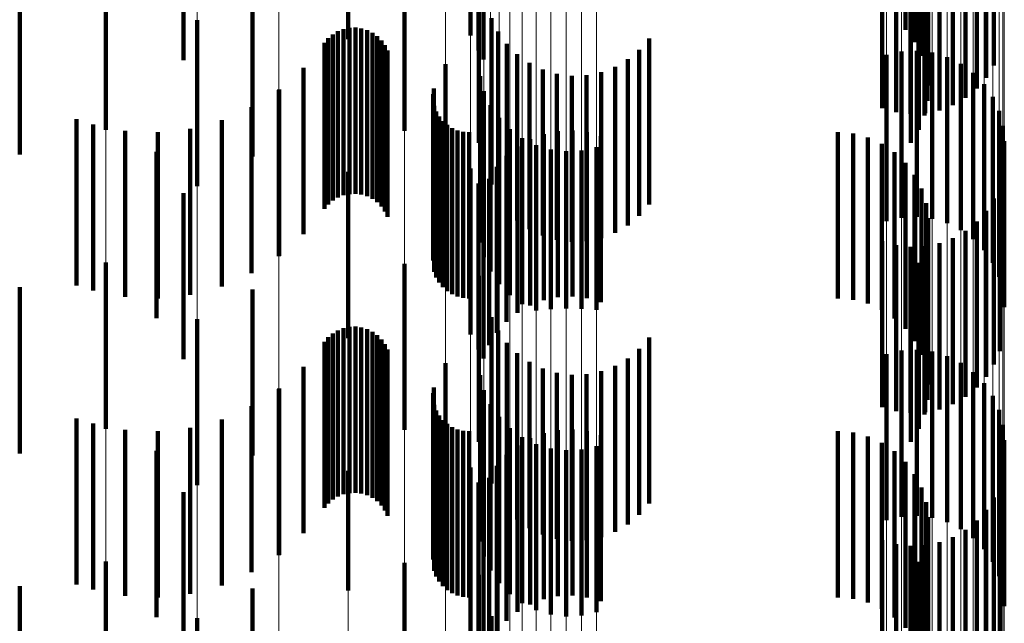
# Model space of a CAD drawing. Units: metres. Extents: x 0 to 2.59, y -0.45 to 0.45.
# Drawn here: x 0.09 to 0.09, y -0.12 to -0.12 of the extents above; entities that cross this region are included whole.
import ezdxf

# ---------------------------------------------------------------- set-up
doc = ezdxf.new("R2010")
doc.units = ezdxf.units.M
doc.linetypes.add('AUSGEZOGEN', pattern=[0])
doc.linetypes.add('VERDECKT2_S2', pattern=[0.0018, 0.001, -0.0008])
doc.layers.add('Fertigelement', color=7, linetype='AUSGEZOGEN', lineweight=50)
doc.layers.add('Standard', color=7, linetype='AUSGEZOGEN', lineweight=13)

msp = doc.modelspace()

# ---------------------------------------------------------------- linework, layer by layer
at = {"layer": 'Fertigelement', "color": 253, "linetype": 'VERDECKT2_S2', "lineweight": 140, "transparency": 33554687}
for p, q in [((0.0917258, -0.1150169), (0.0917258, -0.1160169)), ((0.0943444, -0.1149821), (0.0943444, -0.1159821)), ((0.0909913, -0.1150375), (0.0909913, -0.1160375)), ((0.0943994, -0.1150558), (0.0943994, -0.1160558)), ((0.0917743, -0.1151068), (0.0917743, -0.1161068)), ((0.0944412, -0.1151377), (0.0944412, -0.1161377)), ((0.09, -0.1151651), (0.09, -0.1161651)), ((0.0944685, -0.1152255), (0.0944685, -0.1162255)), ((0.0944807, -0.1153166), (0.0944807, -0.1163166)), ((0.0944774, -0.1154085), (0.0944774, -0.1164085)), ((0.0944587, -0.1154985), (0.0944587, -0.1164985)), ((0.0895309, -0.1155834), (0.0895309, -0.1165834)), ((0.0913284, -0.1155897), (0.0913284, -0.1165897)), ((0.0944251, -0.115584), (0.0944251, -0.116584)), ((0.0917764, -0.1156619), (0.0917764, -0.1166619)), ((0.0943775, -0.1156627), (0.0943775, -0.1166627)), ((0.0943757, -0.1157368), (0.0943757, -0.1164882)), ((0.0904139, -0.1157443), (0.0904139, -0.1167443)), ((0.094205, -0.1157477), (0.094205, -0.1164542)), ((0.094289, -0.1157401), (0.094289, -0.1164781)), ((0.094463, -0.115738), (0.094463, -0.1164843)), ((0.0945485, -0.1157438), (0.0945485, -0.1164666)), ((0.0946301, -0.1157538), (0.0946301, -0.1164353)), ((0.0947056, -0.1157679), (0.0947056, -0.1163914)), ((0.0947731, -0.1157858), (0.0947731, -0.116336)), ((0.0918043, -0.1158424), (0.0918043, -0.11616)), ((0.0948308, -0.1158068), (0.0948308, -0.1162705)), ((0.0948774, -0.1158306), (0.0948774, -0.1161966)), ((0.0918536, -0.1159122), (0.0918536, -0.1169122)), ((0.0900815, -0.1159232), (0.0900815, -0.1169232)), ((0.0909976, -0.1159704), (0.0909976, -0.1169704)), ((0.0910336, -0.1159688), (0.0910336, -0.1169688)), ((0.0910693, -0.1159732), (0.0910693, -0.1169732)), ((0.0908706, -0.1160329), (0.0908706, -0.1170329)), ((0.0908979, -0.1160095), (0.0908979, -0.1170095)), ((0.0909289, -0.115991), (0.0909289, -0.116991)), ((0.0909623, -0.1159778), (0.0909623, -0.1169778)), ((0.0911038, -0.1159835), (0.0911038, -0.1169835)), ((0.0911362, -0.1159993), (0.0911362, -0.1169993)), ((0.0911655, -0.1160201), (0.0911655, -0.1170201)), ((0.091893, -0.1159927), (0.091893, -0.1169927)), ((0.0908474, -0.1160604), (0.0908474, -0.1170604)), ((0.091191, -0.1160456), (0.091191, -0.1170456)), ((0.0912119, -0.1160749), (0.0912119, -0.1170749)), ((0.0919449, -0.1160656), (0.0919449, -0.1170656)), ((0.092801, -0.1160342), (0.092801, -0.1170342)), ((0.0912277, -0.1161072), (0.0912277, -0.1171072)), ((0.0920081, -0.116129), (0.0920081, -0.117129)), ((0.0927426, -0.1161021), (0.0927426, -0.1171021)), ((0.0942305, -0.1161334), (0.0942305, -0.1171334)), ((0.094321, -0.1161129), (0.094321, -0.1171129)), ((0.0944137, -0.1161082), (0.0944137, -0.1171082)), ((0.0945058, -0.1161192), (0.0945058, -0.1171192)), ((0.0945947, -0.1161458), (0.0945947, -0.1171458)), ((0.0907217, -0.1162114), (0.0907217, -0.1172114)), ((0.0915753, -0.1161877), (0.0915753, -0.1171877)), ((0.0920809, -0.1161812), (0.0920809, -0.1171812)), ((0.0925966, -0.1162048), (0.0925966, -0.1172048)), ((0.0926739, -0.1161595), (0.0926739, -0.1171595)), ((0.0946779, -0.116187), (0.0946779, -0.117187)), ((0.0917844, -0.1162616), (0.0917844, -0.1172616)), ((0.0921612, -0.1162208), (0.0921612, -0.1172208)), ((0.0922469, -0.1162466), (0.0922469, -0.1172466)), ((0.0923358, -0.1162581), (0.0923358, -0.1172581)), ((0.0924253, -0.1162548), (0.0924253, -0.1172548)), ((0.092513, -0.1162369), (0.092513, -0.1172369)), ((0.0947528, -0.1162418), (0.0947528, -0.1172418)), ((0.0948173, -0.1163085), (0.0948173, -0.1173085)), ((0.0905723, -0.1163447), (0.0905723, -0.1173447)), ((0.0905745, -0.1163415), (0.0905745, -0.1173415)), ((0.0915009, -0.1163697), (0.0915009, -0.1173697)), ((0.0915057, -0.1163347), (0.0915057, -0.1173347)), ((0.0918078, -0.1163513), (0.0918078, -0.1173513)), ((0.0948695, -0.1163853), (0.0948695, -0.1173853)), ((0.0904091, -0.1164474), (0.0904091, -0.1174474)), ((0.0915087, -0.1164396), (0.0915087, -0.1174396)), ((0.0918463, -0.1164359), (0.0918463, -0.1174359)), ((0.0915208, -0.1164727), (0.0915208, -0.1174727)), ((0.0915383, -0.1165035), (0.0915383, -0.1175035)), ((0.094908, -0.1164698), (0.094908, -0.1174698)), ((0.0893549, -0.1165207), (0.0893549, -0.1175207)), ((0.0894556, -0.116551), (0.0894556, -0.117551)), ((0.0902293, -0.1165267), (0.0902293, -0.1175267)), ((0.0915604, -0.1165309), (0.0915604, -0.1175309)), ((0.0915867, -0.1165546), (0.0915867, -0.1175546)), ((0.0918985, -0.1165125), (0.0918985, -0.1175125)), ((0.0949315, -0.1165595), (0.0949315, -0.1175595)), ((0.0896481, -0.1165899), (0.0896481, -0.1175899)), ((0.0898443, -0.1165988), (0.0898443, -0.1175988)), ((0.0900396, -0.1165776), (0.0900396, -0.1175776)), ((0.0916164, -0.1165735), (0.0916164, -0.1175735)), ((0.0916489, -0.1165875), (0.0916489, -0.1175875)), ((0.0916831, -0.1165959), (0.0916831, -0.1175959)), ((0.0917184, -0.1165989), (0.0917184, -0.1175989)), ((0.091963, -0.1165793), (0.091963, -0.1175793)), ((0.0921674, -0.1166097), (0.0921674, -0.1176097)), ((0.0922528, -0.116592), (0.0922528, -0.117592)), ((0.0923401, -0.1165881), (0.0923401, -0.1175881)), ((0.0924268, -0.1165982), (0.0924268, -0.1175982)), ((0.0925108, -0.1166221), (0.0925108, -0.1176221)), ((0.0939371, -0.1165989), (0.0939371, -0.1175989)), ((0.0940288, -0.1166066), (0.0940288, -0.1176066)), ((0.0920102, -0.1166849), (0.0920102, -0.1176849)), ((0.0920379, -0.1166341), (0.0920379, -0.1176341)), ((0.0920857, -0.116641), (0.0920857, -0.117641)), ((0.092121, -0.1166754), (0.092121, -0.1176714)), ((0.0941178, -0.1166297), (0.0941178, -0.1176297)), ((0.0942016, -0.1166674), (0.0942016, -0.1176674)), ((0.0949395, -0.116652), (0.0949395, -0.117652)), ((0.0898377, -0.1167173), (0.0898377, -0.1177173)), ((0.0919427, -0.1167402), (0.0919427, -0.1177402)), ((0.09221, -0.1167019), (0.09221, -0.1176629)), ((0.0923021, -0.116713), (0.0923021, -0.1176594)), ((0.0923948, -0.1167081), (0.0923948, -0.1176609)), ((0.0924853, -0.1166877), (0.0924853, -0.1176675)), ((0.0942778, -0.1167187), (0.0942778, -0.1177187)), ((0.0943444, -0.1167821), (0.0943444, -0.1177821)), ((0.0909913, -0.1168375), (0.0909913, -0.1178375)), ((0.0917258, -0.1168169), (0.0917258, -0.1178169)), ((0.091885, -0.1168058), (0.091885, -0.1178058)), ((0.0943994, -0.1168558), (0.0943994, -0.1178558)), ((0.0917743, -0.1169067), (0.0917743, -0.1179067)), ((0.0918384, -0.1168796), (0.0918384, -0.1178796)), ((0.0949116, -0.1169163), (0.0949116, -0.1179163)), ((0.09, -0.1169651), (0.09, -0.1179651)), ((0.0918043, -0.11696), (0.0918043, -0.11796)), ((0.0944412, -0.1169377), (0.0944412, -0.1179377)), ((0.0944685, -0.1170255), (0.0944685, -0.1180255)), ((0.0948774, -0.1169966), (0.0948774, -0.1179966)), ((0.0948308, -0.1170706), (0.0948308, -0.1180706)), ((0.0944807, -0.1171166), (0.0944807, -0.1181166)), ((0.0947731, -0.117136), (0.0947731, -0.118136)), ((0.0944774, -0.1172084), (0.0944774, -0.1182084)), ((0.0947056, -0.1171914), (0.0947056, -0.1181914)), ((0.094205, -0.1172542), (0.094205, -0.1182542)), ((0.094289, -0.1172781), (0.094289, -0.1182781)), ((0.0945485, -0.1172665), (0.0945485, -0.1182665)), ((0.0946301, -0.1172353), (0.0946301, -0.1182353)), ((0.0943757, -0.1172882), (0.0943757, -0.1182882)), ((0.0944587, -0.1172985), (0.0944587, -0.1182985)), ((0.094463, -0.1172843), (0.094463, -0.1182843)), ((0.0895309, -0.1173834), (0.0895309, -0.1183834)), ((0.0913284, -0.1173898), (0.0913284, -0.1183898)), ((0.0944251, -0.117384), (0.0944251, -0.118384)), ((0.0917764, -0.1174619), (0.0917764, -0.1184619)), ((0.0943775, -0.1174627), (0.0943775, -0.1184627)), ((0.0904139, -0.1175443), (0.0904139, -0.1185443)), ((0.092121, -0.1176714), (0.092121, -0.1176714)), ((0.09221, -0.1176629), (0.09221, -0.1176629)), ((0.0923021, -0.1176594), (0.0923021, -0.1176594)), ((0.0923948, -0.1176609), (0.0923948, -0.1176609)), ((0.0924853, -0.1176675), (0.0924853, -0.1176675)), ((0.0900815, -0.1177232), (0.0900815, -0.1187232)), ((0.0918536, -0.1177122), (0.0918536, -0.1187122)), ((0.0908979, -0.1178096), (0.0908979, -0.1188096)), ((0.0909289, -0.117791), (0.0909289, -0.118791)), ((0.0909623, -0.1177778), (0.0909623, -0.1187778)), ((0.0909976, -0.1177704), (0.0909976, -0.1187704)), ((0.0910336, -0.1177688), (0.0910336, -0.1187688)), ((0.0910693, -0.1177732), (0.0910693, -0.1187732)), ((0.0911038, -0.1177834), (0.0911038, -0.1187834)), ((0.0911362, -0.1177993), (0.0911362, -0.1187993)), ((0.091893, -0.1177927), (0.091893, -0.1187927)), ((0.0908474, -0.1178604), (0.0908474, -0.1188604)), ((0.0908706, -0.1178328), (0.0908706, -0.1188328)), ((0.0911655, -0.1178201), (0.0911655, -0.1188201)), ((0.091191, -0.1178456), (0.091191, -0.1188456)), ((0.0919449, -0.1178656), (0.0919449, -0.1188656)), ((0.092801, -0.1178342), (0.092801, -0.1188342)), ((0.0912119, -0.1178749), (0.0912119, -0.1188749)), ((0.0912277, -0.1179072), (0.0912277, -0.1189072)), ((0.0920081, -0.117929), (0.0920081, -0.118929)), ((0.0927426, -0.1179021), (0.0927426, -0.1189021)), ((0.094321, -0.1179129), (0.094321, -0.1189129)), ((0.0944137, -0.1179081), (0.0944137, -0.1189081)), ((0.0945058, -0.1179192), (0.0945058, -0.1189192)), ((0.0915753, -0.1179877), (0.0915753, -0.1189866)), ((0.0920809, -0.1179812), (0.0920809, -0.1189812)), ((0.0926739, -0.1179595), (0.0926739, -0.1189595)), ((0.0942305, -0.1179334), (0.0942305, -0.1189334)), ((0.0945947, -0.1179457), (0.0945947, -0.1189457)), ((0.0946779, -0.1179871), (0.0946779, -0.1189871)), ((0.0907217, -0.1180115), (0.0907217, -0.1190115)), ((0.0921612, -0.1180208), (0.0921612, -0.1190208)), ((0.0922469, -0.1180466), (0.0922469, -0.1190466)), ((0.092513, -0.1180369), (0.092513, -0.1190369)), ((0.0925966, -0.1180048), (0.0925966, -0.1190048)), ((0.0947528, -0.1180419), (0.0947528, -0.1190419)), ((0.0917844, -0.1180616), (0.0917844, -0.1190616)), ((0.0923358, -0.118058), (0.0923358, -0.119058)), ((0.0924253, -0.1180548), (0.0924253, -0.1190548)), ((0.0905723, -0.1181447), (0.0905723, -0.1191447)), ((0.0905745, -0.1181415), (0.0905745, -0.1191415)), ((0.0915057, -0.1181346), (0.0915057, -0.1191346)), ((0.0918078, -0.1181514), (0.0918078, -0.1191514)), ((0.0948173, -0.1181085), (0.0948173, -0.1191085)), ((0.0915009, -0.1181697), (0.0915009, -0.1191697)), ((0.0948695, -0.1181853), (0.0948695, -0.1191853)), ((0.0904091, -0.1182474), (0.0904091, -0.1192474)), ((0.0915087, -0.1182396), (0.0915087, -0.1192396)), ((0.0915208, -0.1182727), (0.0915208, -0.1192727)), ((0.0918463, -0.1182358), (0.0918463, -0.1192358)), ((0.094908, -0.1182698), (0.094908, -0.1192698)), ((0.0893549, -0.1183207), (0.0893549, -0.1193207)), ((0.0902293, -0.1183267), (0.0902293, -0.1193267)), ((0.0915383, -0.1183035), (0.0915383, -0.1193035)), ((0.0915604, -0.1183309), (0.0915604, -0.1193309)), ((0.0918985, -0.1183126), (0.0918985, -0.1193126)), ((0.0894556, -0.118351), (0.0894556, -0.119351)), ((0.0896481, -0.1183899), (0.0896481, -0.1193899)), ((0.0898443, -0.1183989), (0.0898443, -0.1193989)), ((0.0900396, -0.1183776), (0.0900396, -0.1193776)), ((0.0915867, -0.1183546), (0.0915867, -0.1193546)), ((0.0916164, -0.1183735), (0.0916164, -0.1193735)), ((0.0916489, -0.1183875), (0.0916489, -0.1193875)), ((0.0916831, -0.118396), (0.0916831, -0.119396)), ((0.0917184, -0.1183989), (0.0917184, -0.1193989)), ((0.091963, -0.1183793), (0.091963, -0.1193793)), ((0.0922528, -0.118392), (0.0922528, -0.119392)), ((0.0923401, -0.1183881), (0.0923401, -0.1193881)), ((0.0924268, -0.1183982), (0.0924268, -0.1193982)), ((0.0939371, -0.1183989), (0.0939371, -0.1193989)), ((0.0949315, -0.1183596), (0.0949315, -0.1193596)), ((0.0920379, -0.1184341), (0.0920379, -0.1194341)), ((0.0920857, -0.118441), (0.0920857, -0.119441)), ((0.0921674, -0.1184098), (0.0921674, -0.1194098)), ((0.0925108, -0.1184221), (0.0925108, -0.1194221)), ((0.0940288, -0.1184066), (0.0940288, -0.1194066)), ((0.0941178, -0.1184297), (0.0941178, -0.1194297)), ((0.0949395, -0.118452), (0.0949395, -0.119452)), ((0.0898377, -0.1185173), (0.0898377, -0.1195173)), ((0.0920102, -0.1184849), (0.0920102, -0.1194849)), ((0.092121, -0.1184753), (0.092121, -0.1194753)), ((0.09221, -0.1185019), (0.09221, -0.1195019)), ((0.0923021, -0.1185129), (0.0923021, -0.1195129)), ((0.0923948, -0.1185082), (0.0923948, -0.1195082)), ((0.0924853, -0.1184877), (0.0924853, -0.1194877)), ((0.0942016, -0.1184674), (0.0942016, -0.1194674)), ((0.0942778, -0.1185187), (0.0942778, -0.1195187)), ((0.0919427, -0.1185403), (0.0919427, -0.1195403)), ((0.0943444, -0.1185821), (0.0943444, -0.1195821)), ((0.0909913, -0.1186376), (0.0909913, -0.1193567)), ((0.0917258, -0.1186169), (0.0917258, -0.1187842)), ((0.091885, -0.1186058), (0.091885, -0.1196058)), ((0.0918384, -0.1186796), (0.0918384, -0.1196796)), ((0.0943994, -0.1186558), (0.0943994, -0.1196558)), ((0.0917743, -0.1187067), (0.0917743, -0.1197067)), ((0.0944412, -0.1187377), (0.0944412, -0.1197377)), ((0.0949116, -0.1187162), (0.0949116, -0.1197162)), ((0.09, -0.1187651), (0.09, -0.1197651)), ((0.0917258, -0.1187842), (0.0917258, -0.1196169)), ((0.0918043, -0.11876), (0.0918043, -0.11976)), ((0.0948774, -0.1187966), (0.0948774, -0.1197966)), ((0.0944685, -0.1188255), (0.0944685, -0.1198255)), ((0.0948308, -0.1188705), (0.0948308, -0.1198705)), ((0.0944807, -0.1189166), (0.0944807, -0.1199166)), ((0.0947731, -0.118936), (0.0947731, -0.119936)), ((0.0915753, -0.1189866), (0.0915753, -0.1189866)), ((0.0947056, -0.1189914), (0.0947056, -0.1199914)), ((0.094205, -0.1190543), (0.094205, -0.1200543)), ((0.0944774, -0.1190084), (0.0944774, -0.1200084)), ((0.0946301, -0.1190353), (0.0946301, -0.1200353)), ((0.094289, -0.1190781), (0.094289, -0.1200781)), ((0.0943757, -0.1190882), (0.0943757, -0.1200882)), ((0.0944587, -0.1190984), (0.0944587, -0.1200984)), ((0.094463, -0.1190843), (0.094463, -0.1200843)), ((0.0945485, -0.1190665), (0.0945485, -0.1200665)), ((0.0895309, -0.1191834), (0.0895309, -0.1197602)), ((0.0913284, -0.1191897), (0.0913284, -0.1201897)), ((0.0944251, -0.119184), (0.0944251, -0.120184)), ((0.0917764, -0.1192618), (0.0917764, -0.1202618)), ((0.0943775, -0.1192628), (0.0943775, -0.1202628)), ((0.0904139, -0.1193442), (0.0904139, -0.1203442)), ((0.0909913, -0.1193567), (0.0909913, -0.1193567)), ((0.0900815, -0.1195232), (0.0900815, -0.1196509)), ((0.0918536, -0.1195122), (0.0918536, -0.1205122))]:
    msp.add_line(p, q, dxfattribs=at)
at = {"layer": 'Standard', "color": 253, "linetype": 'VERDECKT2_S2', "lineweight": 140, "transparency": 33554687}
for p, q in [((0.0943444, -0.1149821), (0.0943444, -0.1159821)), ((0.0943994, -0.1150558), (0.0943994, -0.1160558)), ((0.0917743, -0.1151068), (0.0917743, -0.1161068)), ((0.0944412, -0.1151377), (0.0944412, -0.1161377)), ((0.0944685, -0.1152255), (0.0944685, -0.1162255)), ((0.0944807, -0.1153166), (0.0944807, -0.1163166)), ((0.0944774, -0.1154085), (0.0944774, -0.1164085)), ((0.0944587, -0.1154985), (0.0944587, -0.1164985)), ((0.0944251, -0.115584), (0.0944251, -0.116584)), ((0.0943775, -0.1156627), (0.0943775, -0.1166627)), ((0.0890133, -0.1157316), (0.0890133, -0.1167316)), ((0.0943757, -0.1157368), (0.0943757, -0.1164882)), ((0.0904139, -0.1157443), (0.0904139, -0.1167443)), ((0.094205, -0.1157477), (0.094205, -0.1164542)), ((0.094289, -0.1157401), (0.094289, -0.1164781)), ((0.094463, -0.115738), (0.094463, -0.1164843)), ((0.0945485, -0.1157438), (0.0945485, -0.1164666)), ((0.0946301, -0.1157538), (0.0946301, -0.1164353)), ((0.0947056, -0.1157679), (0.0947056, -0.1163914)), ((0.0947731, -0.1157858), (0.0947731, -0.116336)), ((0.0918043, -0.1158424), (0.0918043, -0.11616)), ((0.0948308, -0.1158068), (0.0948308, -0.1162705)), ((0.0948774, -0.1158306), (0.0948774, -0.1161966)), ((0.0918536, -0.1159122), (0.0918536, -0.1169122)), ((0.0909976, -0.1159704), (0.0909976, -0.1169704)), ((0.0910336, -0.1159688), (0.0910336, -0.1169688)), ((0.0910693, -0.1159732), (0.0910693, -0.1169732)), ((0.0908706, -0.1160329), (0.0908706, -0.1170329)), ((0.0908979, -0.1160095), (0.0908979, -0.1170095)), ((0.0909289, -0.115991), (0.0909289, -0.116991)), ((0.0909623, -0.1159778), (0.0909623, -0.1169778)), ((0.0911038, -0.1159835), (0.0911038, -0.1169835)), ((0.0911362, -0.1159993), (0.0911362, -0.1169993)), ((0.0911655, -0.1160201), (0.0911655, -0.1170201)), ((0.091893, -0.1159927), (0.091893, -0.1169927)), ((0.0908474, -0.1160604), (0.0908474, -0.1170604)), ((0.091191, -0.1160456), (0.091191, -0.1170456)), ((0.0912119, -0.1160749), (0.0912119, -0.1170749)), ((0.0919449, -0.1160656), (0.0919449, -0.1170656)), ((0.092801, -0.1160342), (0.092801, -0.1170342)), ((0.0912277, -0.1161072), (0.0912277, -0.1171072)), ((0.0920081, -0.116129), (0.0920081, -0.117129)), ((0.0927426, -0.1161021), (0.0927426, -0.1171021)), ((0.0907217, -0.1162114), (0.0907217, -0.1172114)), ((0.0920809, -0.1161812), (0.0920809, -0.1171812)), ((0.0925966, -0.1162048), (0.0925966, -0.1172048)), ((0.0926739, -0.1161595), (0.0926739, -0.1171595)), ((0.0921612, -0.1162208), (0.0921612, -0.1172208)), ((0.0922469, -0.1162466), (0.0922469, -0.1172466)), ((0.0923358, -0.1162581), (0.0923358, -0.1172581)), ((0.0924253, -0.1162548), (0.0924253, -0.1172548)), ((0.092513, -0.1162369), (0.092513, -0.1172369)), ((0.0905745, -0.1163415), (0.0905745, -0.1173415)), ((0.0915009, -0.1163697), (0.0915009, -0.1173697)), ((0.0915057, -0.1163347), (0.0915057, -0.1173347)), ((0.0904091, -0.1164474), (0.0904091, -0.1174474)), ((0.0915087, -0.1164396), (0.0915087, -0.1174396)), ((0.0915208, -0.1164727), (0.0915208, -0.1174727)), ((0.0915383, -0.1165035), (0.0915383, -0.1175035)), ((0.0894556, -0.116551), (0.0894556, -0.117551)), ((0.0902293, -0.1165267), (0.0902293, -0.1175267)), ((0.0915604, -0.1165309), (0.0915604, -0.1175309)), ((0.0915867, -0.1165546), (0.0915867, -0.1175546)), ((0.0896481, -0.1165899), (0.0896481, -0.1175899)), ((0.0898443, -0.1165988), (0.0898443, -0.1175988)), ((0.0900396, -0.1165776), (0.0900396, -0.1175776)), ((0.0916164, -0.1165735), (0.0916164, -0.1175735)), ((0.0916489, -0.1165875), (0.0916489, -0.1175875)), ((0.0916831, -0.1165959), (0.0916831, -0.1175959)), ((0.0917184, -0.1165989), (0.0917184, -0.1175989)), ((0.0921674, -0.1166097), (0.0921674, -0.1176097)), ((0.0922528, -0.116592), (0.0922528, -0.117592)), ((0.0923401, -0.1165881), (0.0923401, -0.1175881)), ((0.0924268, -0.1165982), (0.0924268, -0.1175982)), ((0.0925108, -0.1166221), (0.0925108, -0.1176221)), ((0.0939371, -0.1165989), (0.0939371, -0.1175989)), ((0.0940288, -0.1166066), (0.0940288, -0.1176066)), ((0.0920102, -0.1166849), (0.0920102, -0.1176849)), ((0.0920857, -0.116641), (0.0920857, -0.117641)), ((0.0941178, -0.1166297), (0.0941178, -0.1176297)), ((0.0942016, -0.1166674), (0.0942016, -0.1176674)), ((0.0919427, -0.1167402), (0.0919427, -0.1177402)), ((0.0942778, -0.1167187), (0.0942778, -0.1177187)), ((0.0943444, -0.1167821), (0.0943444, -0.1177821)), ((0.091885, -0.1168058), (0.091885, -0.1178058)), ((0.0943994, -0.1168558), (0.0943994, -0.1178558)), ((0.0917743, -0.1169067), (0.0917743, -0.1179067)), ((0.0918384, -0.1168796), (0.0918384, -0.1178796)), ((0.0949116, -0.1169163), (0.0949116, -0.1179163)), ((0.0918043, -0.11696), (0.0918043, -0.11796)), ((0.0944412, -0.1169377), (0.0944412, -0.1179377)), ((0.0944685, -0.1170255), (0.0944685, -0.1180255)), ((0.0948774, -0.1169966), (0.0948774, -0.1179966)), ((0.0948308, -0.1170706), (0.0948308, -0.1180706)), ((0.0944807, -0.1171166), (0.0944807, -0.1181166)), ((0.0947731, -0.117136), (0.0947731, -0.118136)), ((0.0944774, -0.1172084), (0.0944774, -0.1182084)), ((0.0947056, -0.1171914), (0.0947056, -0.1181914)), ((0.094205, -0.1172542), (0.094205, -0.1182542)), ((0.094289, -0.1172781), (0.094289, -0.1182781)), ((0.0945485, -0.1172665), (0.0945485, -0.1182665)), ((0.0946301, -0.1172353), (0.0946301, -0.1182353)), ((0.0943757, -0.1172882), (0.0943757, -0.1182882)), ((0.0944587, -0.1172985), (0.0944587, -0.1182985)), ((0.094463, -0.1172843), (0.094463, -0.1182843)), ((0.0944251, -0.117384), (0.0944251, -0.118384)), ((0.0943775, -0.1174627), (0.0943775, -0.1184627)), ((0.0890133, -0.1175316), (0.0890133, -0.1185316)), ((0.0904139, -0.1175443), (0.0904139, -0.1185443)), ((0.0918536, -0.1177122), (0.0918536, -0.1187122)), ((0.0908979, -0.1178096), (0.0908979, -0.1188096)), ((0.0909289, -0.117791), (0.0909289, -0.118791)), ((0.0909623, -0.1177778), (0.0909623, -0.1187778)), ((0.0909976, -0.1177704), (0.0909976, -0.1187704)), ((0.0910336, -0.1177688), (0.0910336, -0.1187688)), ((0.0910693, -0.1177732), (0.0910693, -0.1187732)), ((0.0911038, -0.1177834), (0.0911038, -0.1187834)), ((0.0911362, -0.1177993), (0.0911362, -0.1187993)), ((0.091893, -0.1177927), (0.091893, -0.1187927)), ((0.0908474, -0.1178604), (0.0908474, -0.1188604)), ((0.0908706, -0.1178328), (0.0908706, -0.1188328)), ((0.0911655, -0.1178201), (0.0911655, -0.1188201)), ((0.091191, -0.1178456), (0.091191, -0.1188456)), ((0.0919449, -0.1178656), (0.0919449, -0.1188656)), ((0.092801, -0.1178342), (0.092801, -0.1188342)), ((0.0912119, -0.1178749), (0.0912119, -0.1188749)), ((0.0912277, -0.1179072), (0.0912277, -0.1189072)), ((0.0920081, -0.117929), (0.0920081, -0.118929)), ((0.0927426, -0.1179021), (0.0927426, -0.1189021)), ((0.0920809, -0.1179812), (0.0920809, -0.1189812)), ((0.0926739, -0.1179595), (0.0926739, -0.1189595)), ((0.0907217, -0.1180115), (0.0907217, -0.1190115)), ((0.0921612, -0.1180208), (0.0921612, -0.1190208)), ((0.0922469, -0.1180466), (0.0922469, -0.1190466)), ((0.092513, -0.1180369), (0.092513, -0.1190369)), ((0.0925966, -0.1180048), (0.0925966, -0.1190048)), ((0.0923358, -0.118058), (0.0923358, -0.119058)), ((0.0924253, -0.1180548), (0.0924253, -0.1190548)), ((0.0905745, -0.1181415), (0.0905745, -0.1191415)), ((0.0915057, -0.1181346), (0.0915057, -0.1191346)), ((0.0915009, -0.1181697), (0.0915009, -0.1191697)), ((0.0904091, -0.1182474), (0.0904091, -0.1192474)), ((0.0915087, -0.1182396), (0.0915087, -0.1192396)), ((0.0915208, -0.1182727), (0.0915208, -0.1192727)), ((0.0902293, -0.1183267), (0.0902293, -0.1193267)), ((0.0915383, -0.1183035), (0.0915383, -0.1193035)), ((0.0915604, -0.1183309), (0.0915604, -0.1193309)), ((0.0894556, -0.118351), (0.0894556, -0.119351)), ((0.0896481, -0.1183899), (0.0896481, -0.1193899)), ((0.0898443, -0.1183989), (0.0898443, -0.1193989)), ((0.0900396, -0.1183776), (0.0900396, -0.1193776)), ((0.0915867, -0.1183546), (0.0915867, -0.1193546)), ((0.0916164, -0.1183735), (0.0916164, -0.1193735)), ((0.0916489, -0.1183875), (0.0916489, -0.1193875)), ((0.0916831, -0.118396), (0.0916831, -0.119396)), ((0.0917184, -0.1183989), (0.0917184, -0.1193989)), ((0.0922528, -0.118392), (0.0922528, -0.119392)), ((0.0923401, -0.1183881), (0.0923401, -0.1193881)), ((0.0924268, -0.1183982), (0.0924268, -0.1193982)), ((0.0939371, -0.1183989), (0.0939371, -0.1193989)), ((0.0920857, -0.118441), (0.0920857, -0.119441)), ((0.0921674, -0.1184098), (0.0921674, -0.1194098)), ((0.0925108, -0.1184221), (0.0925108, -0.1194221)), ((0.0940288, -0.1184066), (0.0940288, -0.1194066)), ((0.0941178, -0.1184297), (0.0941178, -0.1194297)), ((0.0920102, -0.1184849), (0.0920102, -0.1194849)), ((0.0942016, -0.1184674), (0.0942016, -0.1194674)), ((0.0942778, -0.1185187), (0.0942778, -0.1195187)), ((0.0919427, -0.1185403), (0.0919427, -0.1195403)), ((0.0943444, -0.1185821), (0.0943444, -0.1195821)), ((0.091885, -0.1186058), (0.091885, -0.1196058)), ((0.0918384, -0.1186796), (0.0918384, -0.1196796)), ((0.0943994, -0.1186558), (0.0943994, -0.1196558)), ((0.0917743, -0.1187067), (0.0917743, -0.1197067)), ((0.0944412, -0.1187377), (0.0944412, -0.1197377)), ((0.0949116, -0.1187162), (0.0949116, -0.1197162)), ((0.0918043, -0.11876), (0.0918043, -0.11976)), ((0.0948774, -0.1187966), (0.0948774, -0.1197966)), ((0.0944685, -0.1188255), (0.0944685, -0.1198255)), ((0.0948308, -0.1188705), (0.0948308, -0.1198705)), ((0.0944807, -0.1189166), (0.0944807, -0.1199166)), ((0.0947731, -0.118936), (0.0947731, -0.119936)), ((0.0947056, -0.1189914), (0.0947056, -0.1199914)), ((0.094205, -0.1190543), (0.094205, -0.1200543)), ((0.0944774, -0.1190084), (0.0944774, -0.1200084)), ((0.0946301, -0.1190353), (0.0946301, -0.1200353)), ((0.094289, -0.1190781), (0.094289, -0.1200781)), ((0.0943757, -0.1190882), (0.0943757, -0.1200882)), ((0.0944587, -0.1190984), (0.0944587, -0.1200984)), ((0.094463, -0.1190843), (0.094463, -0.1200843)), ((0.0945485, -0.1190665), (0.0945485, -0.1200665)), ((0.0944251, -0.119184), (0.0944251, -0.120184)), ((0.0943775, -0.1192628), (0.0943775, -0.1202628)), ((0.0890133, -0.1193315), (0.0890133, -0.1203315)), ((0.0904139, -0.1193442), (0.0904139, -0.1203442)), ((0.0918536, -0.1195122), (0.0918536, -0.1205122))]:
    msp.add_line(p, q, dxfattribs=at)
at = {"layer": 'Standard', "color": 7, "linetype": 'AUSGEZOGEN', "lineweight": 13, "transparency": 33554687}
for points in [[(0.0895309, 0), (0.0895309, -0.0165935), (0.0895309, -0.0334453), (0.0895309, -0.0505081), (0.0895309, -0.0677297), (0.0895309, -0.0850534), (0.0895309, -0.1024185), (0.0895309, -0.1197602), (0.0895309, -0.137011), (0.0895309, -0.1541005), (0.0895309, -0.1709571), (0.0895309, -0.1875079), (0.0895309, -0.2036805), (0.0895309, -0.2194035)], [(0.0900815, 0), (0.0900815, -0.0165784), (0.0900815, -0.0334148), (0.0900815, -0.050462), (0.0900815, -0.0676678), (0.0900815, -0.0849758), (0.0900815, -0.102325), (0.0900815, -0.1196509), (0.0900815, -0.1368859), (0.0900815, -0.1539598), (0.0900815, -0.170801), (0.0900815, -0.1873368), (0.0900815, -0.2034946), (0.0900815, -0.2192032)], [(0.0905723, 0), (0.0905723, -0.0165596), (0.0905723, -0.0333769), (0.0905723, -0.0504048), (0.0905723, -0.0675911), (0.0905723, -0.0848795), (0.0905723, -0.102209), (0.0905723, -0.1195153), (0.0905723, -0.1367308), (0.0905723, -0.1537853), (0.0905723, -0.1706074), (0.0905723, -0.1871245), (0.0905723, -0.203264), (0.0905723, -0.2189548)], [(0.0909913, 0), (0.0909913, -0.0165376), (0.0909913, -0.0333326), (0.0909913, -0.0503379), (0.0909913, -0.0675015), (0.0909913, -0.0847668), (0.0909913, -0.1020734), (0.0909913, -0.1193567), (0.0909913, -0.1365493), (0.0909913, -0.1535813), (0.0909913, -0.170381), (0.0909913, -0.1868762), (0.0909913, -0.2029943), (0.0909913, -0.2186642)], [(0.0913284, 0), (0.0913284, -0.0165129), (0.0913284, -0.033283), (0.0913284, -0.0502629), (0.0913284, -0.067401), (0.0913284, -0.0846406), (0.0913284, -0.1019214), (0.0913284, -0.119179), (0.0913284, -0.1363461), (0.0913284, -0.1533527), (0.0913284, -0.1701274), (0.0913284, -0.186598), (0.0913284, -0.2026921), (0.0913284, -0.2183387)], [(0.0915753, 0), (0.0915753, -0.0164863), (0.0915753, -0.0332293), (0.0915753, -0.0501818), (0.0915753, -0.0672922), (0.0915753, -0.084504), (0.0915753, -0.1017569), (0.0915753, -0.1189866), (0.0915753, -0.136126), (0.0915753, -0.1531051), (0.0915753, -0.1698528), (0.0915753, -0.1862967), (0.0915753, -0.2023649), (0.0915753, -0.2179863)], [(0.0917258, 0), (0.0917258, -0.0164583), (0.0917258, -0.0331727), (0.0917258, -0.0500964), (0.0917258, -0.0671777), (0.0917258, -0.0843602), (0.0917258, -0.1015837), (0.0917258, -0.1187842), (0.0917258, -0.1358943), (0.0917258, -0.1528446), (0.0917258, -0.1695638), (0.0917258, -0.1859797), (0.0917258, -0.2020206), (0.0917258, -0.2176154)], [(0.0917764, 0), (0.0917764, -0.0164295), (0.0917764, -0.0331148), (0.0917764, -0.0500089), (0.0917764, -0.0670603), (0.0917764, -0.0842128), (0.0917764, -0.1014063), (0.0917764, -0.1185767), (0.0917764, -0.135657), (0.0917764, -0.1525776), (0.0917764, -0.1692676), (0.0917764, -0.1856548), (0.0917764, -0.2016677), (0.0917764, -0.2172352)], [(0.0917844, 0), (0.0917844, -0.0163226), (0.0917844, -0.0328992), (0.0917844, -0.0496833), (0.0917844, -0.0666237), (0.0917844, -0.0836646), (0.0917844, -0.100746), (0.0917844, -0.1178046), (0.0917844, -0.1347736), (0.0917844, -0.1515841), (0.0917844, -0.1681654), (0.0917844, -0.184446), (0.0917844, -0.2003546), (0.0917844, -0.2158207)], [(0.0918078, 0), (0.0918078, -0.0163185), (0.0918078, -0.0328911), (0.0918078, -0.0496711), (0.0918078, -0.0666074), (0.0918078, -0.083644), (0.0918078, -0.1007213), (0.0918078, -0.1177757), (0.0918078, -0.1347406), (0.0918078, -0.1515469), (0.0918078, -0.1681242), (0.0918078, -0.1844008), (0.0918078, -0.2003054), (0.0918078, -0.2157678)], [(0.0918463, 0), (0.0918463, -0.0163148), (0.0918463, -0.0328835), (0.0918463, -0.0496597), (0.0918463, -0.066592), (0.0918463, -0.0836247), (0.0918463, -0.1006981), (0.0918463, -0.1177485), (0.0918463, -0.1347095), (0.0918463, -0.151512), (0.0918463, -0.1680854), (0.0918463, -0.1843582), (0.0918463, -0.2002592), (0.0918463, -0.215718)], [(0.0918985, 0), (0.0918985, -0.0163113), (0.0918985, -0.0328766), (0.0918985, -0.0496493), (0.0918985, -0.066578), (0.0918985, -0.0836072), (0.0918985, -0.1006769), (0.0918985, -0.1177238), (0.0918985, -0.1346813), (0.0918985, -0.1514802), (0.0918985, -0.1680502), (0.0918985, -0.1843195), (0.0918985, -0.2002172), (0.0918985, -0.2156728)], [(0.091963, 0), (0.091963, -0.0163083), (0.091963, -0.0328706), (0.091963, -0.0496402), (0.091963, -0.0665659), (0.091963, -0.0835919), (0.091963, -0.1006586), (0.091963, -0.1177023), (0.091963, -0.1346567), (0.091963, -0.1514526), (0.091963, -0.1680195), (0.091963, -0.1842859), (0.091963, -0.2001807), (0.091963, -0.2156335)], [(0.0920379, 0), (0.0920379, -0.0163059), (0.0920379, -0.0328657), (0.0920379, -0.0496328), (0.0920379, -0.0665558), (0.0920379, -0.0835794), (0.0920379, -0.1006435), (0.0920379, -0.1176847), (0.0920379, -0.1346365), (0.0920379, -0.1514299), (0.0920379, -0.1679943), (0.0920379, -0.1842584), (0.0920379, -0.2001507), (0.0920379, -0.2156011)], [(0.092121, 0), (0.092121, -0.0163041), (0.092121, -0.032862), (0.092121, -0.0496271), (0.092121, -0.0665483), (0.092121, -0.0835699), (0.092121, -0.1006321), (0.092121, -0.1176714), (0.092121, -0.1346213), (0.092121, -0.1514128), (0.092121, -0.1679753), (0.092121, -0.1842375), (0.092121, -0.2001281), (0.092121, -0.2155768)], [(0.09221, 0), (0.09221, -0.0163029), (0.09221, -0.0328596), (0.09221, -0.0496235), (0.09221, -0.0665435), (0.09221, -0.0835639), (0.09221, -0.1006248), (0.09221, -0.1176629), (0.09221, -0.1346115), (0.09221, -0.1514018), (0.09221, -0.1679631), (0.09221, -0.1842241), (0.09221, -0.2001136), (0.09221, -0.2155612)], [(0.0923021, 0), (0.0923021, -0.0163024), (0.0923021, -0.0328586), (0.0923021, -0.0496221), (0.0923021, -0.0665415), (0.0923021, -0.0835614), (0.0923021, -0.1006218), (0.0923021, -0.1176594), (0.0923021, -0.1346075), (0.0923021, -0.1513973), (0.0923021, -0.1679581), (0.0923021, -0.1842186), (0.0923021, -0.2001075), (0.0923021, -0.2155547)], [(0.0923948, 0), (0.0923948, -0.0163027), (0.0923948, -0.0328591), (0.0923948, -0.0496227), (0.0923948, -0.0665424), (0.0923948, -0.0835625), (0.0923948, -0.1006231), (0.0923948, -0.1176609), (0.0923948, -0.1346092), (0.0923948, -0.1513992), (0.0923948, -0.1679603), (0.0923948, -0.184221), (0.0923948, -0.2001102), (0.0923948, -0.2155575)], [(0.0924853, 0), (0.0924853, -0.0163035), (0.0924853, -0.0328608), (0.0924853, -0.0496255), (0.0924853, -0.0665461), (0.0924853, -0.0835671), (0.0924853, -0.1006287), (0.0924853, -0.1176675), (0.0924853, -0.1346168), (0.0924853, -0.1514077), (0.0924853, -0.1679697), (0.0924853, -0.1842313), (0.0924853, -0.2001213), (0.0924853, -0.2155695)], [(0.0942305, 0), (0.0942305, -0.0163282), (0.0942305, -0.0329107), (0.0942305, -0.0497007), (0.0942305, -0.066647), (0.0942305, -0.0836938), (0.0942305, -0.1007813), (0.0942305, -0.1178458), (0.0942305, -0.1348208), (0.0942305, -0.1516372), (0.0942305, -0.1682243), (0.0942305, -0.1845106), (0.0942305, -0.2004247), (0.0942305, -0.2158963)], [(0.094321, 0), (0.094321, -0.0163292), (0.094321, -0.0329125), (0.094321, -0.0497035), (0.094321, -0.0666508), (0.094321, -0.0836985), (0.094321, -0.1007869), (0.094321, -0.1178524), (0.094321, -0.1348283), (0.094321, -0.1516457), (0.094321, -0.1682337), (0.094321, -0.1845209), (0.094321, -0.2004359), (0.094321, -0.2159084)], [(0.0944137, 0), (0.0944137, -0.0163294), (0.0944137, -0.032913), (0.0944137, -0.0497041), (0.0944137, -0.0666516), (0.0944137, -0.0836996), (0.0944137, -0.1007882), (0.0944137, -0.1178539), (0.0944137, -0.1348301), (0.0944137, -0.1516476), (0.0944137, -0.1682358), (0.0944137, -0.1845233), (0.0944137, -0.2004385), (0.0944137, -0.2159111)], [(0.0945058, 0), (0.0945058, -0.0163289), (0.0945058, -0.0329119), (0.0945058, -0.0497026), (0.0945058, -0.0666496), (0.0945058, -0.083697), (0.0945058, -0.1007852), (0.0945058, -0.1178504), (0.0945058, -0.134826), (0.0945058, -0.1516431), (0.0945058, -0.1682308), (0.0945058, -0.1845177), (0.0945058, -0.2004324), (0.0945058, -0.2159046)], [(0.0945947, 0), (0.0945947, -0.0163277), (0.0945947, -0.0329096), (0.0945947, -0.049699), (0.0945947, -0.0666447), (0.0945947, -0.083691), (0.0945947, -0.1007779), (0.0945947, -0.1178418), (0.0945947, -0.1348162), (0.0945947, -0.1516321), (0.0945947, -0.1682186), (0.0945947, -0.1845043), (0.0945947, -0.2004179), (0.0945947, -0.215889)], [(0.0946779, 0), (0.0946779, -0.0163259), (0.0946779, -0.0329059), (0.0946779, -0.0496934), (0.0946779, -0.0666372), (0.0946779, -0.0836816), (0.0946779, -0.1007665), (0.0946779, -0.1178286), (0.0946779, -0.1348011), (0.0946779, -0.151615), (0.0946779, -0.1681996), (0.0946779, -0.1844835), (0.0946779, -0.2003953), (0.0946779, -0.2158647)], [(0.0947528, 0), (0.0947528, -0.0163234), (0.0947528, -0.0329009), (0.0947528, -0.049686), (0.0947528, -0.0666273), (0.0947528, -0.083669), (0.0947528, -0.1007515), (0.0947528, -0.1178109), (0.0947528, -0.1347809), (0.0947528, -0.1515923), (0.0947528, -0.1681744), (0.0947528, -0.1844559), (0.0947528, -0.2003653), (0.0947528, -0.2158324)], [(0.0948173, 0), (0.0948173, -0.0163204), (0.0948173, -0.032895), (0.0948173, -0.0496769), (0.0948173, -0.0666151), (0.0948173, -0.0836538), (0.0948173, -0.1007331), (0.0948173, -0.1177895), (0.0948173, -0.1347563), (0.0948173, -0.1515647), (0.0948173, -0.1681438), (0.0948173, -0.1844223), (0.0948173, -0.2003288), (0.0948173, -0.215793)], [(0.0948695, 0), (0.0948695, -0.016317), (0.0948695, -0.0328881), (0.0948695, -0.0496665), (0.0948695, -0.0666012), (0.0948695, -0.0836362), (0.0948695, -0.100712), (0.0948695, -0.1177648), (0.0948695, -0.1347281), (0.0948695, -0.1515329), (0.0948695, -0.1681086), (0.0948695, -0.1843837), (0.0948695, -0.2002868), (0.0948695, -0.2157478)], [(0.094908, 0), (0.094908, -0.0163132), (0.094908, -0.0328804), (0.094908, -0.049655), (0.094908, -0.0665858), (0.094908, -0.0836169), (0.094908, -0.1006887), (0.094908, -0.1177376), (0.094908, -0.134697), (0.094908, -0.1514979), (0.094908, -0.1680698), (0.094908, -0.1843411), (0.094908, -0.2002406), (0.094908, -0.215698)], [(0.0949315, 0), (0.0949315, -0.0163093), (0.0949315, -0.0328724), (0.0949315, -0.0496429), (0.0949315, -0.0665695), (0.0949315, -0.0835964), (0.0949315, -0.100664), (0.0949315, -0.1177087), (0.0949315, -0.1346639), (0.0949315, -0.1514608), (0.0949315, -0.1680286), (0.0949315, -0.1842958), (0.0949315, -0.2001915), (0.0949315, -0.2156451)], [(0.0949395, 0), (0.0949395, -0.0163051), (0.0949395, -0.0328641), (0.0949395, -0.0496303), (0.0949395, -0.0665526), (0.0949395, -0.0835753), (0.0949395, -0.1006385), (0.0949395, -0.117679), (0.0949395, -0.1346299), (0.0949395, -0.1514225), (0.0949395, -0.1679861), (0.0949395, -0.1842493), (0.0949395, -0.2001409), (0.0949395, -0.2155906)]]:
    msp.add_lwpolyline(points, dxfattribs=at)

doc.saveas('drawing.dxf')
